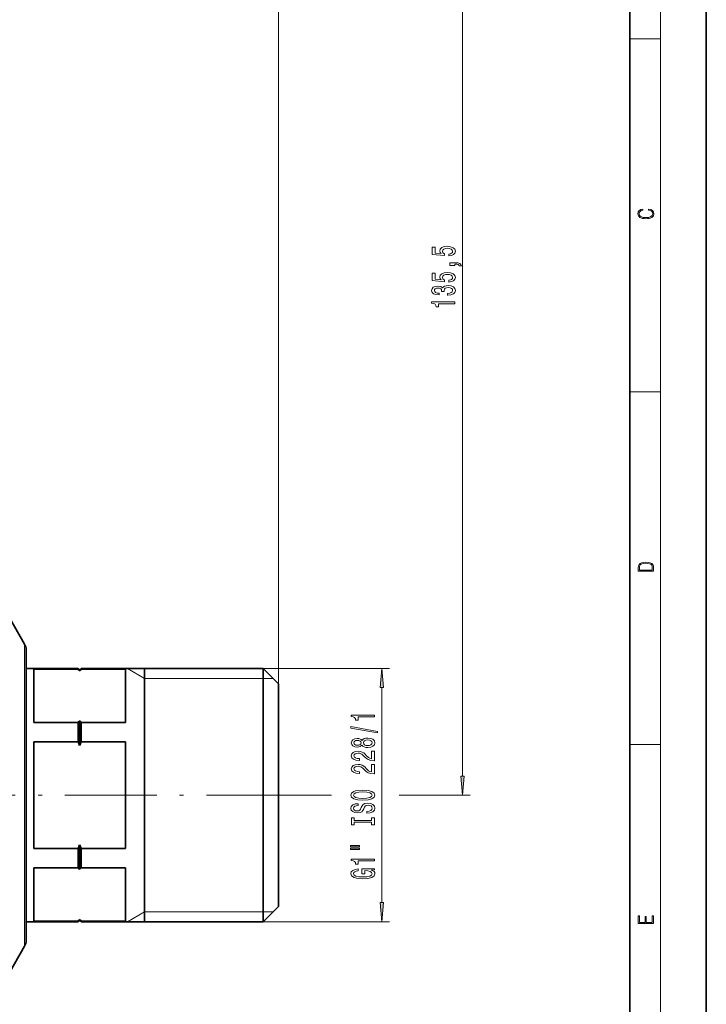
# Model space of a CAD drawing. Extents: x 0 to 420, y 0 to 297.
# Drawn here: x 330 to 420, y 68 to 197 of the extents above; entities that cross this region are included whole.
import ezdxf

# ---------------------------------------------------------------- set-up
doc = ezdxf.new("R2010")
doc.units = 0
doc.linetypes.add('DASHDOT', pattern=[18.5, 12, -3, 0.5, -3])

msp = doc.modelspace()

# ---------------------------------------------------------------- linework, layer by layer
at = {"color": 7, "lineweight": 35}
for p, q in [((420, 0), (420, 297)), ((410, 10), (410, 287)), ((330.826111, 115.477043), (327.572296, 121.112854)), ((331.0271, 85.841492), (331.0271, 114.727043)), ((337.827087, 112.277046), (331.0271, 112.277046)), ((332.0271, 112.213943), (337.827087, 112.213943)), ((332.0271, 112.213943), (332.0271, 105.220909)), ((337.827087, 112.277046), (337.827087, 112.213943)), ((338.0271, 112.077042), (337.827087, 112.277046)), ((338.0271, 112.077042), (338.227081, 112.277046)), ((338.0271, 112.077042), (338.0271, 111.970215)), ((338.227081, 112.277046), (338.227081, 112.213943)), ((362.0271, 112.277046), (338.227081, 112.277046)), ((344.0271, 112.213943), (338.227081, 112.213943)), ((344.0271, 105.220909), (344.0271, 112.213943)), ((346.5271, 112.277046), (346.5271, 109.860512)), ((362.0271, 112.277046), (362.0271, 87.11615)), ((364.0271, 110.277046), (362.0271, 112.277046)), ((346.5271, 109.860512), (346.5271, 79.177048)), ((364.0271, 110.277046), (364.0271, 88.156738)), ((332.0271, 105.220909), (337.827087, 105.220909)), ((337.827087, 105.220909), (337.827087, 102.720078)), ((338.0271, 105.464638), (338.0271, 102.23262)), ((338.227081, 105.220909), (338.227081, 102.720078)), ((344.0271, 105.220909), (338.227081, 105.220909)), ((332.0271, 102.720078), (337.827087, 102.720078)), ((332.0271, 102.720078), (332.0271, 88.734009)), ((344.0271, 102.720078), (338.227081, 102.720078)), ((344.0271, 88.734009), (344.0271, 102.720078)), ((338.0271, 89.221466), (338.0271, 87.2202)), ((332.0271, 88.734009), (337.827087, 88.734009)), ((337.827087, 88.734009), (337.827087, 87.11615)), ((338.227081, 88.734009), (338.227081, 87.11615)), ((344.0271, 88.734009), (338.227081, 88.734009)), ((364.0271, 88.156738), (364.0271, 81.177048)), ((337.827087, 87.11615), (337.827087, 86.233177)), ((338.0271, 87.2202), (338.0271, 85.989449)), ((338.227081, 87.11615), (338.227081, 86.233177)), ((362.0271, 87.11615), (362.0271, 79.177048)), ((331.0271, 76.727043), (331.0271, 85.841492)), ((332.0271, 86.233177), (332.0271, 79.240143)), ((337.827087, 86.233177), (332.0271, 86.233177)), ((338.227081, 86.233177), (344.0271, 86.233177)), ((344.0271, 79.240143), (344.0271, 86.233177)), ((364.0271, 81.177048), (362.0271, 79.177048)), ((337.827087, 79.177048), (331.0271, 79.177048)), ((337.827087, 79.240143), (332.0271, 79.240143)), ((338.0271, 79.377045), (337.827087, 79.177048)), ((337.827087, 79.240143), (337.827087, 79.177048)), ((338.0271, 79.483871), (338.0271, 79.377045)), ((338.0271, 79.377045), (338.227081, 79.177048)), ((338.227081, 79.240143), (344.0271, 79.240143)), ((338.227081, 79.240143), (338.227081, 79.177048)), ((362.0271, 79.177048), (338.227081, 79.177048)), ((330.826111, 75.977043), (327.572296, 70.341232))]:
    msp.add_line(p, q, dxfattribs=at)
at = {"color": 7, "lineweight": 13}
for p, q in [((414, 6), (414, 291)), ((364.0271, 110.277046), (364.0271, 266.556885)), ((364.0271, 110.277046), (364.0271, 251.280579)), ((388.094055, 98.217529), (388.094055, 228.736557)), ((410, 194.666672), (414, 194.666672)), ((410, 148.5), (414, 148.5)), ((330.826111, 115.477043), (330.826111, 85.451202)), ((346.5271, 110.977043), (344.275421, 112.277046)), ((362.0271, 112.277046), (378.573273, 112.277046)), ((346.5271, 110.977043), (362.0271, 110.977043)), ((362.0271, 110.977043), (363.327026, 110.977112)), ((377.573273, 81.667526), (377.573273, 109.78656)), ((410, 102.333336), (414, 102.333336)), ((366.607147, 95.727043), (370.977142, 95.727043)), ((379.819733, 95.727043), (389.094055, 95.727043)), ((330.826111, 85.451202), (330.826111, 75.977043)), ((346.5271, 80.477043), (344.275421, 79.177048)), ((346.5271, 80.477043), (362.0271, 80.477043)), ((362.0271, 80.477043), (363.327026, 80.476974)), ((362.0271, 79.177048), (378.573273, 79.177048))]:
    msp.add_line(p, q, dxfattribs=at)
at = {"color": 7, "linetype": 'DASHDOT', "lineweight": 13}
msp.add_line((366.607147, 95.727043), (304.700836, 95.727043), dxfattribs=at)
at = {"color": 7, "lineweight": 13}
for points in [[(412.439087, 172.234772), (412.669952, 172.193054), (412.842438, 172.099167), (412.94812, 171.959396), (412.984283, 171.779984), (412.925873, 171.563004), (412.753418, 171.400284), (412.469696, 171.295975), (412.085815, 171.260513), (411.70752, 171.295975), (411.432129, 171.398193), (411.262451, 171.558838), (411.204041, 171.775803), (411.237427, 171.946884), (411.332001, 172.082489), (411.482208, 172.176361), (411.67691, 172.220169), (411.67691, 172.355774), (411.415436, 172.30571), (411.215179, 172.186798), (411.087219, 172.007385), (411.039917, 171.775803), (411.112244, 171.504593), (411.198486, 171.391937), (411.318085, 171.295975), (411.646332, 171.164536), (411.85495, 171.129074), (412.088593, 171.118637), (412.32782, 171.129074), (412.536438, 171.164536), (412.870239, 171.293884), (413.078857, 171.500427), (413.148407, 171.771637), (413.098328, 172.011551), (412.962036, 172.195145), (412.739502, 172.316147), (412.439087, 172.370377)], [(386.311646, 166.256577), (386.666107, 166.313644), (386.942749, 166.440735), (387.115662, 166.627472), (387.180511, 166.866089), (387.102722, 167.128052), (386.8909, 167.332947), (386.553711, 167.462631), (386.121429, 167.511917), (385.719421, 167.467819), (385.40387, 167.343323), (385.200684, 167.148804), (385.127197, 166.897217), (385.179077, 166.702698), (385.321716, 166.552261), (384.513367, 166.624878), (384.513367, 167.413361), (384.158905, 167.413361), (384.158905, 166.451111), (385.749695, 166.308456), (385.749695, 166.515945), (385.546509, 166.666382), (385.473022, 166.858307), (385.520569, 167.024307), (385.658905, 167.151398), (385.870728, 167.231796), (386.143066, 167.26033), (386.415405, 167.231796), (386.627197, 167.148804), (386.7612, 167.021713), (386.808777, 166.858307), (386.778503, 166.720856), (386.679077, 166.614502), (386.523468, 166.536697), (386.311646, 166.497787)], [(387.094055, 165.00946), (387.094055, 165.183243), (387.176208, 165.183243), (387.383698, 165.170273), (387.53067, 165.128769), (387.625763, 165.056152), (387.673309, 164.94722), (387.967255, 164.94722), (387.898102, 165.126175), (387.738159, 165.258453), (387.483093, 165.338867), (387.141602, 165.367386), (386.445648, 165.367386), (386.445648, 165.00946)], [(386.311646, 162.833817), (386.666107, 162.890869), (386.942749, 163.01796), (387.115662, 163.204712), (387.180511, 163.443329), (387.102722, 163.705292), (386.8909, 163.910187), (386.553711, 164.039871), (386.121429, 164.089142), (385.719421, 164.045059), (385.40387, 163.920563), (385.200684, 163.726044), (385.127197, 163.474457), (385.179077, 163.279922), (385.321716, 163.129486), (384.513367, 163.202118), (384.513367, 163.990585), (384.158905, 163.990585), (384.158905, 163.028336), (385.749695, 162.885681), (385.749695, 163.093185), (385.546509, 163.243622), (385.473022, 163.435547), (385.520569, 163.601532), (385.658905, 163.728622), (385.870728, 163.809036), (386.143066, 163.837555), (386.415405, 163.809036), (386.627197, 163.726044), (386.7612, 163.598938), (386.808777, 163.435547), (386.778503, 163.29808), (386.679077, 163.191742), (386.523468, 163.113937), (386.311646, 163.075027)], [(386.151703, 161.112061), (386.181946, 161.112061), (386.596954, 161.153564), (386.908173, 161.275452), (387.107025, 161.467392), (387.180511, 161.721573), (387.107025, 161.991302), (386.91684, 162.193619), (386.614227, 162.323303), (386.225189, 162.36998), (385.970154, 162.349228), (385.762634, 162.292175), (385.602722, 162.198807), (385.485992, 162.07431), (385.252563, 162.242889), (384.880798, 162.302551), (384.54364, 162.263641), (384.288574, 162.152115), (384.128662, 161.970551), (384.072449, 161.721573), (384.141602, 161.488144), (384.331818, 161.309174), (384.634399, 161.192459), (385.036438, 161.153564), (385.066681, 161.153564), (385.066681, 161.384399), (384.790039, 161.405136), (384.591187, 161.47258), (384.470154, 161.581512), (384.42691, 161.734528), (384.461487, 161.8694), (384.552277, 161.967972), (384.699249, 162.027618), (384.898102, 162.050964), (385.109924, 162.027618), (385.252563, 161.965378), (385.33902, 161.856445), (385.36496, 161.708603), (385.360626, 161.607452), (385.702148, 161.607452), (385.693481, 161.734528), (385.732391, 161.897934), (385.836121, 162.019836), (386.00473, 162.092468), (386.225189, 162.118393), (386.475891, 162.089874), (386.661804, 162.014648), (386.778503, 161.89534), (386.817413, 161.737122), (386.77417, 161.57373), (386.644501, 161.454422), (386.437012, 161.379211), (386.151703, 161.350677)], [(387.094055, 160.007584), (387.094055, 160.243622), (384.072449, 160.243622), (384.072449, 160.067245), (384.336121, 160.020554), (384.513367, 159.927185), (384.617126, 159.784531), (384.651703, 159.587418), (384.958618, 159.587418), (384.958618, 160.007584)], [(411.092773, 125.368179), (411.092773, 125.01561), (413.092773, 125.01561), (413.092773, 125.42868), (413.078857, 125.683205), (413.006531, 125.87722), (412.867462, 126.010742), (412.667175, 126.110878), (412.408478, 126.171379), (412.088593, 126.192245), (411.790955, 126.171379), (411.543396, 126.117134), (411.345917, 126.027428), (411.201263, 125.908516), (411.109467, 125.71032), (411.092773, 125.470406)], [(412.92865, 125.153297), (411.256897, 125.153297), (411.256897, 125.42868), (411.270813, 125.658165), (411.345917, 125.833412), (411.465515, 125.927292), (411.629639, 125.994049), (411.838257, 126.035774), (412.094177, 126.050377), (412.361206, 126.035774), (412.575378, 125.994049), (412.739502, 125.923119), (412.853546, 125.822983), (412.917542, 125.660255), (412.92865, 125.443283)], [(377.791168, 109.78656), (377.573273, 112.277046), (377.355408, 109.78656)], [(376.573273, 105.948654), (376.573273, 106.184685), (373.551666, 106.184685), (373.551666, 106.008316), (373.815369, 105.961624), (373.992584, 105.868256), (374.096344, 105.725601), (374.13092, 105.528488), (374.437836, 105.528488), (374.437836, 105.948654)], [(376.975281, 103.879349), (376.975281, 104.058311), (373.49115, 104.685974), (373.49115, 104.504425)], [(374.956573, 102.250961), (375.077606, 102.118683), (375.246185, 102.027908), (375.458008, 101.970848), (375.713043, 101.95269), (376.097778, 101.994186), (376.396057, 102.113495), (376.586243, 102.308022), (376.659729, 102.572578), (376.586243, 102.834534), (376.396057, 103.02906), (376.097778, 103.148369), (375.713043, 103.192459), (375.458008, 103.171715), (375.246185, 103.117249), (375.077606, 103.023872), (374.956573, 102.894196), (374.852814, 102.99794), (374.710175, 103.070557), (374.537262, 103.114655), (374.325439, 103.130219), (374.018524, 103.088715), (373.772125, 102.979782), (373.612183, 102.803413), (373.551666, 102.572578), (373.612183, 102.339149), (373.772125, 102.162781), (374.018524, 102.051254), (374.325439, 102.012344), (374.537262, 102.025314), (374.710175, 102.069405)], [(374.360016, 102.258743), (374.16983, 102.279495), (374.022858, 102.341743), (373.932068, 102.4403), (373.897491, 102.572578), (373.932068, 102.702263), (374.022858, 102.800819), (374.16983, 102.863068), (374.360016, 102.886414), (374.554565, 102.863068), (374.705841, 102.800819), (374.805267, 102.702263), (374.83551, 102.572578), (374.800964, 102.4403), (374.705841, 102.341743), (374.554565, 102.279495)], [(375.704407, 102.201683), (375.475281, 102.225029), (375.302368, 102.300247), (375.190002, 102.416962), (375.151093, 102.572578), (375.190002, 102.725601), (375.302368, 102.842316), (375.475281, 102.917534), (375.704407, 102.943466), (375.950806, 102.917534), (376.136688, 102.842316), (376.257721, 102.725601), (376.296631, 102.572578), (376.257721, 102.416962), (376.136688, 102.300247), (375.950806, 102.225029)], [(376.573273, 100.22834), (376.573273, 101.465515), (376.201538, 101.465515), (376.201538, 100.487709), (375.998352, 100.542175), (375.829773, 100.635544), (375.522858, 100.923439), (375.393158, 101.076469), (375.207275, 101.24765), (374.99115, 101.369553), (374.736115, 101.439575), (374.446472, 101.465515), (374.083374, 101.421425), (373.798065, 101.299522), (373.616516, 101.112778), (373.551666, 100.871567), (373.625153, 100.622574), (373.828308, 100.433243), (374.152527, 100.31134), (374.580475, 100.269836), (374.640991, 100.269836), (374.640991, 100.505859), (374.606415, 100.505859), (374.312469, 100.529205), (374.096344, 100.599236), (373.958008, 100.710762), (373.910461, 100.858597), (373.953674, 101.009033), (374.061768, 101.12056), (374.230347, 101.193184), (374.442139, 101.219116), (374.640991, 101.200958), (374.809601, 101.151688), (374.956573, 101.068687), (375.086243, 100.954567), (375.224579, 100.801537), (375.492584, 100.547363), (375.777893, 100.368401), (376.123718, 100.262054), (376.560303, 100.22834)], [(376.573273, 98.516953), (376.573273, 99.754135), (376.201538, 99.754135), (376.201538, 98.776321), (375.998352, 98.830788), (375.829773, 98.924164), (375.522858, 99.212059), (375.393158, 99.365082), (375.207275, 99.53627), (374.99115, 99.658165), (374.736115, 99.728195), (374.446472, 99.754135), (374.083374, 99.710037), (373.798065, 99.588135), (373.616516, 99.401398), (373.551666, 99.160187), (373.625153, 98.911194), (373.828308, 98.721855), (374.152527, 98.599953), (374.580475, 98.558456), (374.640991, 98.558456), (374.640991, 98.794479), (374.606415, 98.794479), (374.312469, 98.817825), (374.096344, 98.887848), (373.958008, 98.999374), (373.910461, 99.147217), (373.953674, 99.297653), (374.061768, 99.40918), (374.230347, 99.481796), (374.442139, 99.507736), (374.640991, 99.489578), (374.809601, 99.4403), (374.956573, 99.3573), (375.086243, 99.243179), (375.224579, 99.090157), (375.492584, 98.835976), (375.777893, 98.657013), (376.123718, 98.550674), (376.560303, 98.516953)], [(387.87616, 98.217529), (388.094055, 95.727043), (388.311951, 98.217529)], [(375.073273, 95.060471), (375.74762, 95.107162), (376.244751, 95.242027), (376.551666, 95.452118), (376.655396, 95.727043), (376.551666, 95.999374), (376.244751, 96.212051), (375.74762, 96.34433), (375.073273, 96.393616), (374.403259, 96.34433), (374.13092, 96.287277), (373.906128, 96.212051), (373.599213, 95.999374), (373.521423, 95.86969), (373.49115, 95.727043), (373.599213, 95.449524), (373.901794, 95.239433), (374.398926, 95.107162)], [(375.073273, 95.309464), (374.550232, 95.337997), (374.165497, 95.423584), (373.932068, 95.555862), (373.849945, 95.727043), (373.932068, 95.89563), (374.16983, 96.027908), (374.554565, 96.113495), (375.073273, 96.144623), (375.596344, 96.113495), (375.981079, 96.027908), (376.214478, 95.89563), (376.292297, 95.727043), (376.214478, 95.555862), (375.981079, 95.423584), (375.600647, 95.337997)], [(375.583374, 93.605858), (375.583374, 93.369835), (376.041565, 93.421707), (376.378754, 93.551392), (376.581909, 93.751106), (376.655396, 94.020844), (376.586243, 94.287994), (376.396057, 94.487701), (376.097778, 94.614792), (375.704407, 94.661484), (375.349945, 94.622574), (375.12085, 94.513641), (374.969543, 94.337273), (374.857147, 94.10125), (374.775024, 93.898941), (374.679901, 93.766663), (374.541565, 93.691452), (374.325439, 93.668106), (374.13092, 93.691452), (373.983948, 93.758881), (373.884521, 93.862633), (373.849945, 94.00528), (373.893158, 94.150528), (374.009888, 94.264648), (374.204407, 94.339867), (374.468079, 94.376175), (374.468079, 94.612198), (374.459442, 94.612198), (374.053101, 94.570702), (373.750519, 94.448799), (373.560303, 94.256866), (373.495483, 93.997498), (373.560303, 93.764069), (373.741882, 93.58252), (374.022858, 93.465805), (374.385956, 93.424301), (374.710175, 93.458023), (374.930634, 93.55658), (375.077606, 93.712204), (375.190002, 93.924881), (375.289429, 94.134964), (375.384521, 94.293182), (375.522858, 94.389145), (375.74762, 94.422867), (375.976746, 94.391739), (376.149658, 94.31134), (376.257721, 94.189438), (376.292297, 94.031219), (376.244751, 93.854851), (376.106415, 93.719986), (375.881653, 93.634392)], [(376.210175, 92.184967), (376.210175, 91.852982), (376.573273, 91.852982), (376.573273, 92.755569), (376.210175, 92.755569), (376.210175, 92.423584), (373.936401, 92.423584), (373.936401, 92.755569), (373.573273, 92.755569), (373.573273, 91.852982), (373.936401, 91.852982), (373.936401, 92.184967)], [(373.46521, 88.982658), (374.640991, 88.982658), (374.640991, 89.156433), (373.46521, 89.156433)], [(373.46521, 88.606583), (374.640991, 88.606583), (374.640991, 88.782944), (373.46521, 88.782944)], [(376.573273, 87.123436), (376.573273, 87.359459), (373.551666, 87.359459), (373.551666, 87.18309), (373.815369, 87.136406), (373.992584, 87.04303), (374.096344, 86.900383), (374.13092, 86.703262), (374.437836, 86.703262), (374.437836, 87.123436)], [(376.171265, 85.93338), (376.573273, 85.97747), (376.573273, 86.107155), (374.95224, 86.107155), (374.95224, 85.450958), (375.319672, 85.450958), (375.319672, 85.855568), (375.345612, 85.855568), (375.743317, 85.824448), (376.037262, 85.741447), (376.223145, 85.614357), (376.283661, 85.456146), (376.205841, 85.279778), (375.972412, 85.142311), (375.587708, 85.054123), (375.060303, 85.023003), (374.537262, 85.051529), (374.152527, 85.139717), (373.919098, 85.279778), (373.836975, 85.469116), (373.880188, 85.598801), (374.001221, 85.705139), (374.204407, 85.782944), (374.476746, 85.827042), (374.476746, 86.083817), (374.061768, 86.016373), (373.750519, 85.889282), (373.560303, 85.710327), (373.49115, 85.48468), (373.599213, 85.188995), (373.914795, 84.965942), (374.411896, 84.823288), (375.073273, 84.774017), (375.738983, 84.823288), (376.236115, 84.965942), (376.551666, 85.176025), (376.655396, 85.440582), (376.62085, 85.588425), (376.534363, 85.720703), (376.383087, 85.834824)], [(377.355408, 81.667526), (377.573273, 79.177048), (377.791168, 81.667526)], [(413.092773, 78.944901), (413.092773, 79.952545), (412.92865, 79.952545), (412.92865, 79.082588), (412.147003, 79.082588), (412.147003, 79.854492), (411.98291, 79.854492), (411.98291, 79.082588), (411.256897, 79.082588), (411.256897, 79.927513), (411.092773, 79.927513), (411.092773, 78.944901)]]:
    msp.add_lwpolyline(points, close=True, dxfattribs=at)
at = {"color": 7, "lineweight": 35}
for centre, radius, start, end in [((329.5271, 114.727043), 1.5, 0, 30.000001), ((329.653595, 105.302536), 10.703892, 38.529777, 40.217486), ((346.400574, 105.302536), 10.703892, 139.782512, 141.470225), ((329.653595, 112.132317), 10.703892, 319.782514, 321.470223), ((346.400574, 112.132317), 10.703892, 218.529775, 220.217488), ((314.819244, 92.995018), 24.978743, 21.704422, 22.913019), ((361.234924, 92.995018), 24.978743, 157.086988, 158.295576), ((314.819244, 98.459068), 24.978743, 337.086981, 338.295578), ((361.234924, 98.459068), 24.978743, 201.704424, 202.913012), ((329.653595, 79.32177), 10.703892, 38.529777, 40.217486), ((346.400574, 79.32177), 10.703892, 139.782512, 141.470225), ((329.653595, 86.15155), 10.703892, 319.782514, 321.470223), ((346.400574, 86.15155), 10.703892, 218.529775, 220.217488), ((329.5271, 76.727043), 1.5, 329.999999, 360)]:
    msp.add_arc(centre, radius, start, end, dxfattribs=at)
at = {"color": 7, "lineweight": 13}
for points in [[(377.791168, 109.78656), (377.573273, 112.277046), (377.791168, 109.78656), (377.355408, 109.78656)], [(387.87616, 98.217529), (388.094055, 95.727043), (387.87616, 98.217529), (388.311951, 98.217529)], [(377.355408, 81.667526), (377.573273, 79.177048), (377.355408, 81.667526), (377.791168, 81.667526)]]:
    msp.add_solid(points, dxfattribs=at)

doc.saveas('drawing.dxf')
